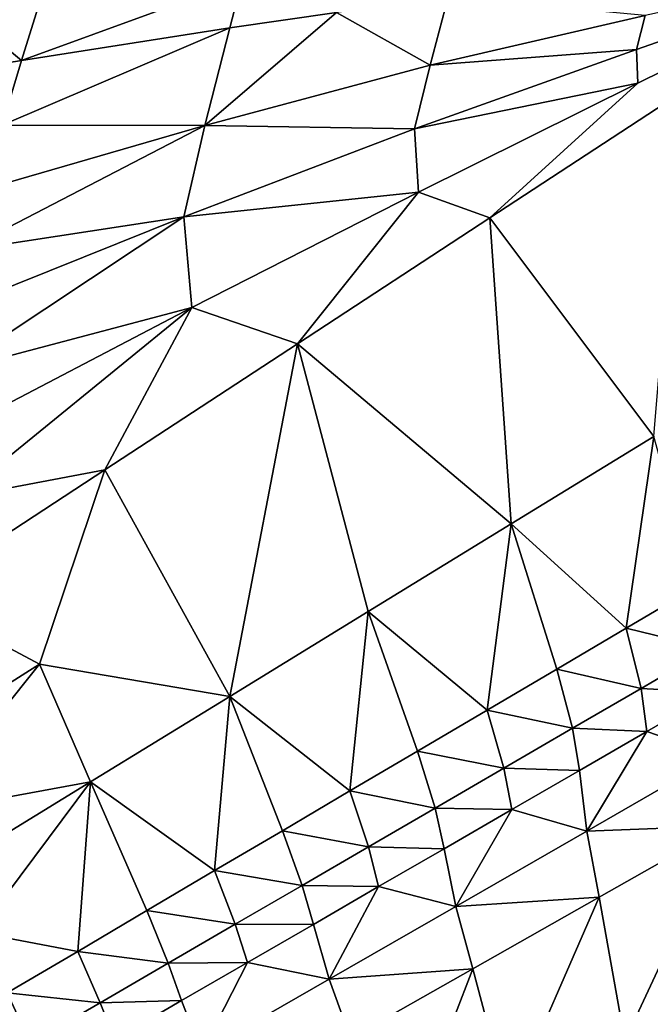
# Model space of a CAD drawing. Units: metres. Extents: x -9.07 to -3.53, y -3.12 to 2.83.
# Drawn here: x -5.65 to -5.45, y -2.45 to -2.13 of the extents above; entities that cross this region are included whole.
import ezdxf

# ---------------------------------------------------------------- set-up
doc = ezdxf.new("R2010")
doc.units = ezdxf.units.M
doc.linetypes.add('AUSGEZOGEN', pattern=[0])
doc.layers.add('_59797', color=7, linetype='Continuous')
doc.layers.add('Standard', color=7, linetype='AUSGEZOGEN', lineweight=25)

msp = doc.modelspace()

# ---------------------------------------------------------------- linework, layer by layer
at = {"layer": '_59797', "color": 35, "linetype": 'AUSGEZOGEN', "lineweight": 25}
for points in [[(-5.45101, -2.15293, 0.79297), (-5.49831, -2.19601, 0.78909), (-5.43662, -2.15567, 0.79454), (-5.37484, -2.11527, 0.8)], [(-5.37484, -2.11527, 0.8), (-5.4486, -2.13127, 0.79233), (-5.45143, -2.14213, 0.79266)], [(-5.37484, -2.11527, 0.8), (-5.45143, -2.14213, 0.79266), (-5.45101, -2.15293, 0.79297)], [(-5.5776, -2.11989, 0.77477), (-5.64198, -2.12536, 0.7625), (-5.64822, -2.14568, 0.76382)], [(-5.5776, -2.11989, 0.77477), (-5.64822, -2.14568, 0.76382), (-5.58157, -2.13521, 0.77547)], [(-5.5474, -2.13031, 0.78024), (-5.5776, -2.11989, 0.77477), (-5.58157, -2.13521, 0.77547)], [(-5.64822, -2.14568, 0.76382), (-5.64198, -2.12536, 0.7625), (-5.6698, -2.12784, 0.75682)], [(-5.5474, -2.13031, 0.78024), (-5.51749, -2.14713, 0.7852), (-5.51167, -2.12533, 0.78449)], [(-5.4486, -2.13127, 0.79233), (-5.51167, -2.12533, 0.78449), (-5.51749, -2.14713, 0.7852)], [(-5.64822, -2.14568, 0.76382), (-5.6698, -2.12784, 0.75682), (-5.67713, -2.15037, 0.75844)], [(-5.58957, -2.16643, 0.7769), (-5.5474, -2.13031, 0.78024), (-5.58157, -2.13521, 0.77547)], [(-5.51749, -2.14713, 0.7852), (-5.5474, -2.13031, 0.78024), (-5.58957, -2.16643, 0.7769)], [(-5.45143, -2.14213, 0.79266), (-5.4486, -2.13127, 0.79233), (-5.51749, -2.14713, 0.7852)], [(-5.6545, -2.16639, 0.76518), (-5.58157, -2.13521, 0.77547), (-5.64822, -2.14568, 0.76382)], [(-5.58157, -2.13521, 0.77547), (-5.6545, -2.16639, 0.76518), (-5.58957, -2.16643, 0.7769)], [(-5.45143, -2.14213, 0.79266), (-5.51749, -2.14713, 0.7852), (-5.52242, -2.16751, 0.78586)], [(-5.45101, -2.15293, 0.79297), (-5.45143, -2.14213, 0.79266), (-5.52242, -2.16751, 0.78586)], [(-5.6545, -2.16639, 0.76518), (-5.64822, -2.14568, 0.76382), (-5.67713, -2.15037, 0.75844)], [(-5.52242, -2.16751, 0.78586), (-5.51749, -2.14713, 0.7852), (-5.58957, -2.16643, 0.7769)], [(-5.45101, -2.15293, 0.79297), (-5.52242, -2.16751, 0.78586), (-5.52116, -2.18778, 0.78651)], [(-5.52116, -2.18778, 0.78651), (-5.49831, -2.19601, 0.78909), (-5.45101, -2.15293, 0.79297)], [(-5.43662, -2.15567, 0.79454), (-5.49831, -2.19601, 0.78909), (-5.44585, -2.26591, 0.77253)], [(-5.66678, -2.2064, 0.76779), (-5.58957, -2.16643, 0.7769), (-5.66079, -2.18708, 0.76653)], [(-5.58957, -2.16643, 0.7769), (-5.66678, -2.2064, 0.76779), (-5.59629, -2.19564, 0.77823)], [(-5.58957, -2.16643, 0.7769), (-5.6545, -2.16639, 0.76518), (-5.66079, -2.18708, 0.76653)], [(-5.52242, -2.16751, 0.78586), (-5.58957, -2.16643, 0.7769), (-5.59629, -2.19564, 0.77823)], [(-5.52116, -2.18778, 0.78651), (-5.52242, -2.16751, 0.78586), (-5.59629, -2.19564, 0.77823)], [(-5.52116, -2.18778, 0.78651), (-5.59629, -2.19564, 0.77823), (-5.59377, -2.22471, 0.77952)], [(-5.59377, -2.22471, 0.77952), (-5.55987, -2.23627, 0.78365), (-5.52116, -2.18778, 0.78651)], [(-5.49831, -2.19601, 0.78909), (-5.52116, -2.18778, 0.78651), (-5.55987, -2.23627, 0.78365)], [(-5.59629, -2.19564, 0.77823), (-5.66678, -2.2064, 0.76779), (-5.6715, -2.22581, 0.76905)], [(-5.67076, -2.24507, 0.77028), (-5.59629, -2.19564, 0.77823), (-5.6715, -2.22581, 0.76905)], [(-5.59629, -2.19564, 0.77823), (-5.67076, -2.24507, 0.77028), (-5.59377, -2.22471, 0.77952)], [(-5.49831, -2.19601, 0.78909), (-5.55987, -2.23627, 0.78365), (-5.49153, -2.2939, 0.76818)], [(-5.49153, -2.2939, 0.76818), (-5.44585, -2.26591, 0.77253), (-5.49831, -2.19601, 0.78909)], [(-5.59377, -2.22471, 0.77952), (-5.67076, -2.24507, 0.77028), (-5.66967, -2.26438, 0.7715)], [(-5.66848, -2.28543, 0.77284), (-5.59377, -2.22471, 0.77952), (-5.66967, -2.26438, 0.7715)], [(-5.59377, -2.22471, 0.77952), (-5.66848, -2.28543, 0.77284), (-5.62161, -2.27665, 0.77819)], [(-5.55987, -2.23627, 0.78365), (-5.59377, -2.22471, 0.77952), (-5.62161, -2.27665, 0.77819)], [(-5.55987, -2.23627, 0.78365), (-5.62161, -2.27665, 0.77819), (-5.58158, -2.3491, 0.75957)], [(-5.58158, -2.3491, 0.75957), (-5.53729, -2.32195, 0.76381), (-5.55987, -2.23627, 0.78365)], [(-5.53729, -2.32195, 0.76381), (-5.49153, -2.2939, 0.76818), (-5.55987, -2.23627, 0.78365)], [(-5.44585, -2.26591, 0.77253), (-5.49153, -2.2939, 0.76818), (-5.45465, -2.32721, 0.75957)], [(-5.45465, -2.32721, 0.75957), (-5.43238, -2.31409, 0.76179), (-5.44585, -2.26591, 0.77253)], [(-5.62161, -2.27665, 0.77819), (-5.66848, -2.28543, 0.77284), (-5.68338, -2.31704, 0.77274)], [(-5.62161, -2.27665, 0.77819), (-5.68338, -2.31704, 0.77274), (-5.64252, -2.33875, 0.76515)], [(-5.58158, -2.3491, 0.75957), (-5.62161, -2.27665, 0.77819), (-5.64252, -2.33875, 0.76515)], [(-5.49153, -2.2939, 0.76818), (-5.53729, -2.32195, 0.76381), (-5.4992, -2.35345, 0.75514)], [(-5.4992, -2.35345, 0.75514), (-5.47691, -2.34032, 0.75736), (-5.49153, -2.2939, 0.76818)], [(-5.49153, -2.2939, 0.76818), (-5.47691, -2.34032, 0.75736), (-5.45465, -2.32721, 0.75957)], [(-5.42797, -2.33375, 0.7549), (-5.43238, -2.31409, 0.76179), (-5.45465, -2.32721, 0.75957)], [(-5.68936, -2.36843, 0.76089), (-5.64252, -2.33875, 0.76515), (-5.68338, -2.31704, 0.77274)], [(-5.53729, -2.32195, 0.76381), (-5.58158, -2.3491, 0.75957), (-5.54317, -2.37934, 0.75076)], [(-5.54317, -2.37934, 0.75076), (-5.52154, -2.3666, 0.75292), (-5.53729, -2.32195, 0.76381)], [(-5.53729, -2.32195, 0.76381), (-5.52154, -2.3666, 0.75292), (-5.4992, -2.35345, 0.75514)], [(-5.44993, -2.34651, 0.75269), (-5.45465, -2.32721, 0.75957), (-5.47691, -2.34032, 0.75736)], [(-5.42797, -2.33375, 0.7549), (-5.45465, -2.32721, 0.75957), (-5.44993, -2.34651, 0.75269)], [(-5.42647, -2.34784, 0.74612), (-5.42797, -2.33375, 0.7549), (-5.44993, -2.34651, 0.75269)], [(-5.64252, -2.33875, 0.76515), (-5.68936, -2.36843, 0.76089), (-5.68067, -2.38644, 0.75595)], [(-5.62614, -2.3764, 0.75535), (-5.64252, -2.33875, 0.76515), (-5.68067, -2.38644, 0.75595)], [(-5.64252, -2.33875, 0.76515), (-5.62614, -2.3764, 0.75535), (-5.58158, -2.3491, 0.75957)], [(-5.47187, -2.35925, 0.75048), (-5.47691, -2.34032, 0.75736), (-5.4992, -2.35345, 0.75514)], [(-5.44993, -2.34651, 0.75269), (-5.47691, -2.34032, 0.75736), (-5.47187, -2.35925, 0.75048)], [(-5.44808, -2.36033, 0.74395), (-5.44993, -2.34651, 0.75269), (-5.47187, -2.35925, 0.75048)], [(-5.42647, -2.34784, 0.74612), (-5.44993, -2.34651, 0.75269), (-5.44808, -2.36033, 0.74395)], [(-5.58158, -2.3491, 0.75957), (-5.62614, -2.3764, 0.75535), (-5.58645, -2.40481, 0.74648)], [(-5.58645, -2.40481, 0.74648), (-5.56473, -2.39204, 0.74861), (-5.58158, -2.3491, 0.75957)], [(-5.58158, -2.3491, 0.75957), (-5.56473, -2.39204, 0.74861), (-5.54317, -2.37934, 0.75076)], [(-5.4255, -2.36815, 0.73005), (-5.42647, -2.34784, 0.74612), (-5.44808, -2.36033, 0.74395)], [(-5.49385, -2.37201, 0.74827), (-5.4992, -2.35345, 0.75514), (-5.52154, -2.3666, 0.75292)], [(-5.47187, -2.35925, 0.75048), (-5.4992, -2.35345, 0.75514), (-5.49385, -2.37201, 0.74827)], [(-5.46967, -2.3728, 0.74177), (-5.47187, -2.35925, 0.75048), (-5.49385, -2.37201, 0.74827)], [(-5.44808, -2.36033, 0.74395), (-5.47187, -2.35925, 0.75048), (-5.46967, -2.3728, 0.74177)], [(-5.44808, -2.36033, 0.74395), (-5.46967, -2.3728, 0.74177), (-5.46733, -2.39219, 0.72585)], [(-5.46733, -2.39219, 0.72585), (-5.4255, -2.36815, 0.73005), (-5.44808, -2.36033, 0.74395)], [(-5.51587, -2.38481, 0.74606), (-5.52154, -2.3666, 0.75292), (-5.54317, -2.37934, 0.75076)], [(-5.49385, -2.37201, 0.74827), (-5.52154, -2.3666, 0.75292), (-5.51587, -2.38481, 0.74606)], [(-5.42303, -2.39045, 0.71475), (-5.4255, -2.36815, 0.73005), (-5.46733, -2.39219, 0.72585)], [(-5.49128, -2.38529, 0.7396), (-5.49385, -2.37201, 0.74827), (-5.51587, -2.38481, 0.74606)], [(-5.46967, -2.3728, 0.74177), (-5.49385, -2.37201, 0.74827), (-5.49128, -2.38529, 0.7396)], [(-5.46733, -2.39219, 0.72585), (-5.46967, -2.3728, 0.74177), (-5.49128, -2.38529, 0.7396)], [(-5.68067, -2.38644, 0.75595), (-5.67198, -2.40447, 0.75102), (-5.62614, -2.3764, 0.75535)], [(-5.62614, -2.3764, 0.75535), (-5.67198, -2.40447, 0.75102), (-5.66224, -2.42457, 0.74559)], [(-5.66224, -2.42457, 0.74559), (-5.63027, -2.43069, 0.74197), (-5.62614, -2.3764, 0.75535)], [(-5.63027, -2.43069, 0.74197), (-5.60819, -2.41762, 0.74431), (-5.62614, -2.3764, 0.75535)], [(-5.62614, -2.3764, 0.75535), (-5.60819, -2.41762, 0.74431), (-5.58645, -2.40481, 0.74648)], [(-5.5372, -2.39719, 0.7439), (-5.54317, -2.37934, 0.75076), (-5.56473, -2.39204, 0.74861)], [(-5.51587, -2.38481, 0.74606), (-5.54317, -2.37934, 0.75076), (-5.5372, -2.39719, 0.7439)], [(-5.51295, -2.39781, 0.73742), (-5.51587, -2.38481, 0.74606), (-5.5372, -2.39719, 0.7439)], [(-5.49128, -2.38529, 0.7396), (-5.51587, -2.38481, 0.74606), (-5.51295, -2.39781, 0.73742)], [(-5.49128, -2.38529, 0.7396), (-5.51295, -2.39781, 0.73742), (-5.50924, -2.41628, 0.72166)], [(-5.50924, -2.41628, 0.72166), (-5.46733, -2.39219, 0.72585), (-5.49128, -2.38529, 0.7396)], [(-5.42303, -2.39045, 0.71475), (-5.46733, -2.39219, 0.72585), (-5.46338, -2.41334, 0.71069)], [(-5.45512, -2.45925, 0.67667), (-5.42303, -2.39045, 0.71475), (-5.46338, -2.41334, 0.71069)], [(-5.45512, -2.45925, 0.67667), (-5.41809, -2.4389, 0.68042), (-5.42303, -2.39045, 0.71475)], [(-5.55845, -2.40953, 0.74176), (-5.56473, -2.39204, 0.74861), (-5.58645, -2.40481, 0.74648)], [(-5.5372, -2.39719, 0.7439), (-5.56473, -2.39204, 0.74861), (-5.55845, -2.40953, 0.74176)], [(-5.46338, -2.41334, 0.71069), (-5.46733, -2.39219, 0.72585), (-5.50924, -2.41628, 0.72166)], [(-5.53393, -2.40994, 0.7353), (-5.5372, -2.39719, 0.7439), (-5.55845, -2.40953, 0.74176)], [(-5.51295, -2.39781, 0.73742), (-5.5372, -2.39719, 0.7439), (-5.53393, -2.40994, 0.7353)], [(-5.50924, -2.41628, 0.72166), (-5.51295, -2.39781, 0.73742), (-5.53393, -2.40994, 0.7353)], [(-5.57987, -2.42196, 0.73964), (-5.58645, -2.40481, 0.74648), (-5.60819, -2.41762, 0.74431)], [(-5.55845, -2.40953, 0.74176), (-5.58645, -2.40481, 0.74648), (-5.57987, -2.42196, 0.73964)], [(-5.55484, -2.42202, 0.73319), (-5.55845, -2.40953, 0.74176), (-5.57987, -2.42196, 0.73964)], [(-5.53393, -2.40994, 0.7353), (-5.55845, -2.40953, 0.74176), (-5.55484, -2.42202, 0.73319)], [(-5.53393, -2.40994, 0.7353), (-5.55484, -2.42202, 0.73319), (-5.54981, -2.43959, 0.71758)], [(-5.54981, -2.43959, 0.71758), (-5.50924, -2.41628, 0.72166), (-5.53393, -2.40994, 0.7353)], [(-5.46338, -2.41334, 0.71069), (-5.50924, -2.41628, 0.72166), (-5.50381, -2.43628, 0.70663)], [(-5.46338, -2.41334, 0.71069), (-5.50381, -2.43628, 0.70663), (-5.49223, -2.47965, 0.67291)], [(-5.46338, -2.41334, 0.71069), (-5.49223, -2.47965, 0.67291), (-5.45512, -2.45925, 0.67667)], [(-5.60129, -2.43441, 0.73747), (-5.60819, -2.41762, 0.74431), (-5.63027, -2.43069, 0.74197)], [(-5.57987, -2.42196, 0.73964), (-5.60819, -2.41762, 0.74431), (-5.60129, -2.43441, 0.73747)], [(-5.50381, -2.43628, 0.70663), (-5.50924, -2.41628, 0.72166), (-5.54981, -2.43959, 0.71758)], [(-5.57591, -2.43418, 0.7311), (-5.57987, -2.42196, 0.73964), (-5.60129, -2.43441, 0.73747)], [(-5.55484, -2.42202, 0.73319), (-5.57987, -2.42196, 0.73964), (-5.57591, -2.43418, 0.7311)], [(-5.54981, -2.43959, 0.71758), (-5.55484, -2.42202, 0.73319), (-5.57591, -2.43418, 0.7311)], [(-5.66224, -2.42457, 0.74559), (-5.65288, -2.44393, 0.73991), (-5.63027, -2.43069, 0.74197)], [(-5.62307, -2.44711, 0.73514), (-5.63027, -2.43069, 0.74197), (-5.65288, -2.44393, 0.73991)], [(-5.60129, -2.43441, 0.73747), (-5.63027, -2.43069, 0.74197), (-5.62307, -2.44711, 0.73514)], [(-5.59699, -2.44637, 0.72897), (-5.60129, -2.43441, 0.73747), (-5.62307, -2.44711, 0.73514)], [(-5.57591, -2.43418, 0.7311), (-5.60129, -2.43441, 0.73747), (-5.59699, -2.44637, 0.72897)], [(-5.57591, -2.43418, 0.7311), (-5.59699, -2.44637, 0.72897), (-5.59062, -2.46305, 0.71352)], [(-5.59062, -2.46305, 0.71352), (-5.54981, -2.43959, 0.71758), (-5.57591, -2.43418, 0.7311)], [(-5.50381, -2.43628, 0.70663), (-5.54981, -2.43959, 0.71758), (-5.54295, -2.45847, 0.70268)], [(-5.52815, -2.49939, 0.66927), (-5.50381, -2.43628, 0.70663), (-5.54295, -2.45847, 0.70268)], [(-5.52815, -2.49939, 0.66927), (-5.49223, -2.47965, 0.67291), (-5.50381, -2.43628, 0.70663)], [(-5.54295, -2.45847, 0.70268), (-5.54981, -2.43959, 0.71758), (-5.59062, -2.46305, 0.71352)], [(-5.4155, -2.46131, 0.66381), (-5.41809, -2.4389, 0.68042), (-5.45512, -2.45925, 0.67667)], [(-5.64536, -2.45998, 0.73308), (-5.65288, -2.44393, 0.73991), (-5.67598, -2.45734, 0.73807)], [(-5.62307, -2.44711, 0.73514), (-5.65288, -2.44393, 0.73991), (-5.64536, -2.45998, 0.73308)], [(-5.61841, -2.4588, 0.72668), (-5.62307, -2.44711, 0.73514), (-5.64536, -2.45998, 0.73308)], [(-5.59699, -2.44637, 0.72897), (-5.62307, -2.44711, 0.73514), (-5.61841, -2.4588, 0.72668)], [(-5.59062, -2.46305, 0.71352), (-5.59699, -2.44637, 0.72897), (-5.61841, -2.4588, 0.72668)]]:
    msp.add_3dface(points, dxfattribs=at)

# ---------------------------------------------------------------- meshes
at = {"layer": 'Standard', "color": 7, "linetype": 'AUSGEZOGEN', "lineweight": 25}
mesh = msp.add_polyface(dxfattribs=at)
corners = [(-4.48372, -1.82703), (-5.78159, -1.07501), (-6.53361, -2.37288), (-5.23574, -3.1249), (-5.78159, -1.07501, 0.2), (-4.48372, -1.82703, 0.2), (-5.23574, -3.1249, 0.2), (-6.53361, -2.37288, 0.2)]
mesh.append_faces([[corners[k] for k in face] for face in [(0, 1, 2, 3), (4, 5, 6, 7), (1, 0, 5, 4), (2, 1, 4, 7), (3, 2, 7, 6), (0, 3, 6, 5)]], dxfattribs={"color": 7})
at = {"layer": 'Standard', "color": 43, "linetype": 'AUSGEZOGEN', "lineweight": 25}
mesh = msp.add_polyface(dxfattribs=at)
corners = [(-5.81602, -2.61977, 0.6092), (-5.8168, -2.62163, 0.61111), (-6.64617, -1.94622, 0.93137), (-5.81587, -2.61843, 0.60677), (-6.64464, -1.94539, 0.92876), (-6.64425, -1.94481, 0.92597), (-5.81636, -2.61777, 0.60412), (-6.64505, -1.94453, 0.92332), (-5.81744, -2.61787, 0.60156), (-6.64693, -1.94458, 0.92114), (-5.81896, -2.61873, 0.5994), (-6.64967, -1.94498, 0.91969), (-5.82076, -2.62023, 0.59791), (-6.65299, -1.94577, 0.91914), (-5.82261, -2.62219, 0.59726), (-6.65622, -1.94626, 0.91955), (-5.82349, -2.62328, 0.59728), (-6.65508, -1.94539, 0.91943), (-5.8181, -2.62379, 0.61227), (-6.64869, -1.94729, 0.93347), (-5.81978, -2.62599, 0.61254), (-5.82164, -2.62796, 0.61189), (-5.82343, -2.62946, 0.6104), (-5.82496, -2.63031, 0.60824), (-5.82604, -2.63041, 0.60568), (-5.82653, -2.62976, 0.60303), (-5.82638, -2.62841, 0.6006), (-5.82429, -2.62439, 0.59753), (-5.8256, -2.62655, 0.59869), (-6.65057, -1.94699, 0.93444), (-5.22251, -1.52404, 0.53484), (-5.2237, -1.52639, 0.53395), (-5.22125, -1.52223, 0.53653), (-5.22422, -1.52768, 0.53384), (-5.22008, -1.52117, 0.53881), (-5.21912, -1.521, 0.54142), (-5.21851, -1.52173, 0.54403), (-5.21831, -1.52327, 0.54633), (-5.21855, -1.52545, 0.54804), (-5.21919, -1.52799, 0.54896), (-5.22017, -1.53059, 0.54898), (-5.22136, -1.53294, 0.54809), (-5.22261, -1.53475, 0.5464), (-5.22379, -1.5358, 0.54411), (-5.22474, -1.53598, 0.54151), (-5.22536, -1.53525, 0.5389), (-5.22556, -1.5337, 0.5366), (-5.22468, -1.52899, 0.53396), (-5.22532, -1.53153, 0.53488)]
mesh.append_faces([[corners[k] for k in face] for face in [(15, 16, 14, 17)]], dxfattribs={"color": 43})
mesh.append_faces([[corners[k] for k in face] for face in [(10, 16, 8), (8, 16, 6), (6, 16, 3), (3, 16, 0), (0, 16, 1), (1, 16, 18), (18, 16, 20), (20, 16, 21), (21, 16, 22), (22, 16, 23), (23, 16, 24), (24, 16, 25), (25, 16, 26), (32, 33, 34), (34, 33, 35), (35, 33, 36), (36, 33, 37), (37, 33, 38), (38, 33, 39), (39, 33, 40), (40, 33, 41), (41, 33, 42), (42, 33, 43), (43, 33, 44), (44, 33, 45), (45, 33, 46)]], dxfattribs={"vtx0": -1, "vtx1": -1, "color": 43})
mesh.append_faces([[corners[k] for k in face] for face in [(5, 6, 3), (7, 8, 6), (9, 10, 8), (11, 12, 10), (13, 14, 12), (26, 16, 27), (46, 33, 47)]], dxfattribs={"vtx0": -1, "vtx2": -1, "color": 43})
mesh.append_faces([[corners[k] for k in face] for face in [(12, 14, 10), (18, 20, 29), (30, 31, 32)]], dxfattribs={"vtx1": -1, "color": 43})
mesh.append_faces([[corners[k] for k in face] for face in [(0, 1, 2), (3, 0, 4), (1, 18, 19), (14, 16, 10), (31, 33, 32)]], dxfattribs={"vtx1": -1, "vtx2": -1, "color": 43})
mesh.append_faces([[corners[k] for k in face] for face in [(27, 28, 26), (47, 48, 46)]], dxfattribs={"vtx2": -1, "color": 43})

doc.saveas('drawing.dxf')
